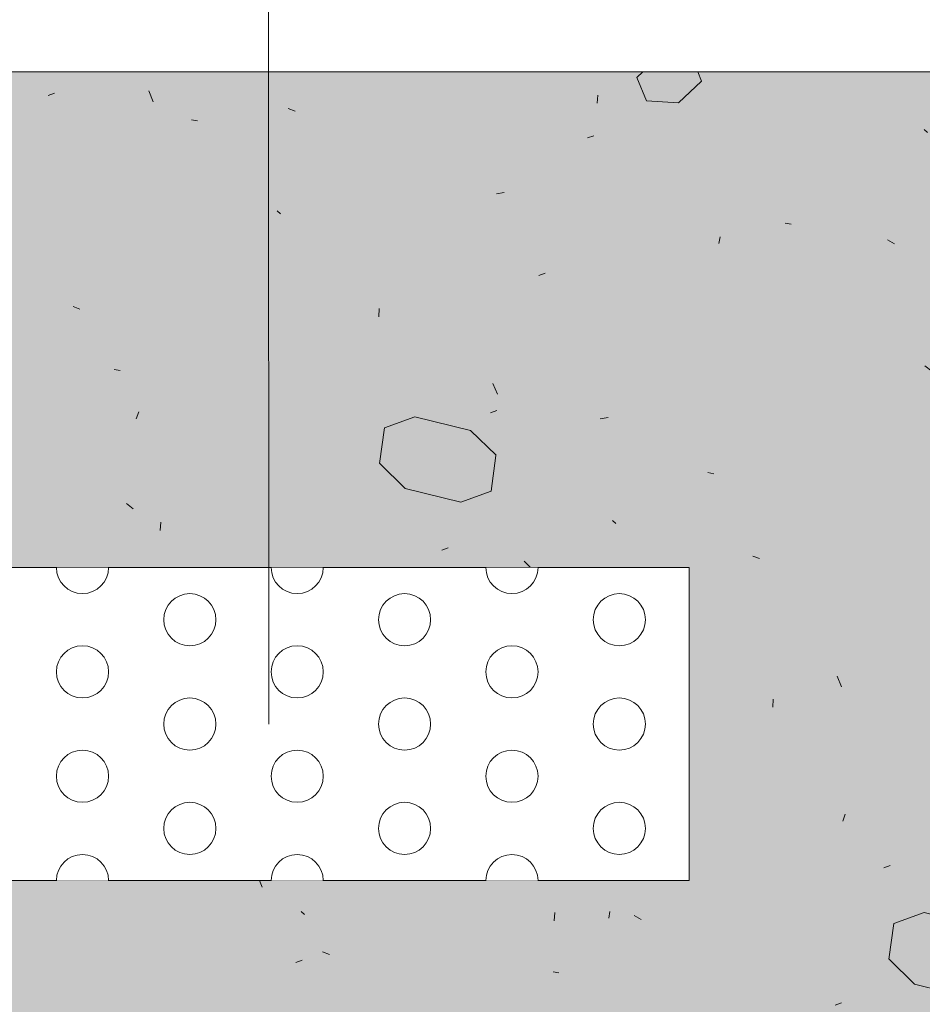
# Model space of a CAD drawing. Units: millimetres. Extents: x -313 to 1459, y -1352 to 1896.
# Drawn here: x 861 to 947, y 762 to 856 of the extents above; entities that cross this region are included whole.
import ezdxf

# ---------------------------------------------------------------- set-up
doc = ezdxf.new("R2010")
doc.units = ezdxf.units.MM
doc.header["$LTSCALE"] = 10
doc.layers.get('0').update_dxf_attribs({"lineweight": 18})
doc.layers.add('3', color=7, linetype='Continuous', lineweight=18)
doc.layers.add('Keine', color=7, linetype='Continuous', lineweight=18)

# ---------------------------------------------------------------- blocks, each defined once
blk = doc.blocks.new('Gruppe-2')
at = {"lineweight": 18, "transparency": 33554687}
blk.add_line((542.554, 78.058), (542.554, 108.058), dxfattribs=at)
at = {"color": 255, "lineweight": 18, "transparency": 33554687}
for points in [[(486.887, 108.058), (486.884, 107.935), (486.875, 107.813), (486.86, 107.691), (486.839, 107.57), (486.813, 107.451), (486.78, 107.332), (486.741, 107.216), (486.697, 107.101), (486.647, 106.989), (486.592, 106.88), (486.532, 106.773), (486.466, 106.669), (486.395, 106.569), (486.32, 106.472), (486.24, 106.379), (486.155, 106.29), (486.066, 106.206), (485.973, 106.125), (485.877, 106.05), (485.776, 105.979), (485.673, 105.914), (485.566, 105.853), (485.456, 105.798), (485.344, 105.748), (485.23, 105.704), (485.113, 105.666), (484.995, 105.633), (484.875, 105.606), (484.754, 105.585), (484.633, 105.57), (484.51, 105.561), (484.387, 105.558), (484.265, 105.561), (484.142, 105.57), (484.021, 105.585), (483.9, 105.606), (483.78, 105.633), (483.662, 105.666), (483.545, 105.704), (483.431, 105.748), (483.319, 105.798), (483.209, 105.853), (483.102, 105.914), (482.999, 105.979), (482.898, 106.05), (482.801, 106.125), (482.709, 106.206), (482.62, 106.29), (482.535, 106.379), (482.455, 106.472), (482.379, 106.569), (482.309, 106.669), (482.243, 106.773), (482.183, 106.88), (482.127, 106.989), (482.078, 107.101), (482.034, 107.216), (481.995, 107.332), (481.962, 107.451), (481.936, 107.57), (481.915, 107.691), (481.9, 107.813), (481.89, 107.935), (481.887, 108.058), (484.387, 108.058)], [(507.471, 108.058), (507.468, 107.935), (507.459, 107.813), (507.444, 107.691), (507.423, 107.57), (507.396, 107.451), (507.363, 107.332), (507.325, 107.216), (507.281, 107.101), (507.231, 106.989), (507.176, 106.88), (507.115, 106.773), (507.049, 106.669), (506.979, 106.569), (506.903, 106.472), (506.823, 106.379), (506.739, 106.29), (506.65, 106.206), (506.557, 106.125), (506.46, 106.05), (506.36, 105.979), (506.256, 105.914), (506.149, 105.853), (506.04, 105.798), (505.928, 105.748), (505.813, 105.704), (505.697, 105.666), (505.578, 105.633), (505.459, 105.606), (505.338, 105.585), (505.216, 105.57), (505.093, 105.561), (504.971, 105.558), (504.848, 105.561), (504.726, 105.57), (504.604, 105.585), (504.483, 105.606), (504.363, 105.633), (504.245, 105.666), (504.129, 105.704), (504.014, 105.748), (503.902, 105.798), (503.792, 105.853), (503.686, 105.914), (503.582, 105.979), (503.482, 106.05), (503.385, 106.125), (503.292, 106.206), (503.203, 106.29), (503.118, 106.379), (503.038, 106.472), (502.963, 106.569), (502.892, 106.669), (502.826, 106.773), (502.766, 106.88), (502.711, 106.989), (502.661, 107.101), (502.617, 107.216), (502.578, 107.332), (502.546, 107.451), (502.519, 107.57), (502.498, 107.691), (502.483, 107.813), (502.474, 107.935), (502.471, 108.058), (504.971, 108.058)], [(528.054, 108.058), (528.051, 107.935), (528.042, 107.813), (528.027, 107.691), (528.006, 107.57), (527.979, 107.451), (527.946, 107.332), (527.908, 107.216), (527.864, 107.101), (527.814, 106.989), (527.759, 106.88), (527.698, 106.773), (527.633, 106.669), (527.562, 106.569), (527.487, 106.472), (527.407, 106.379), (527.322, 106.29), (527.233, 106.206), (527.14, 106.125), (527.043, 106.05), (526.943, 105.979), (526.839, 105.914), (526.733, 105.853), (526.623, 105.798), (526.511, 105.748), (526.396, 105.704), (526.28, 105.666), (526.162, 105.633), (526.042, 105.606), (525.921, 105.585), (525.799, 105.57), (525.677, 105.561), (525.554, 105.558), (525.431, 105.561), (525.309, 105.57), (525.187, 105.585), (525.066, 105.606), (524.947, 105.633), (524.828, 105.666), (524.712, 105.704), (524.597, 105.748), (524.485, 105.798), (524.376, 105.853), (524.269, 105.914), (524.165, 105.979), (524.065, 106.05), (523.968, 106.125), (523.875, 106.206), (523.786, 106.29), (523.702, 106.379), (523.622, 106.472), (523.546, 106.569), (523.475, 106.669), (523.41, 106.773), (523.349, 106.88), (523.294, 106.989), (523.244, 107.101), (523.2, 107.216), (523.162, 107.332), (523.129, 107.451), (523.102, 107.57), (523.081, 107.691), (523.066, 107.813), (523.057, 107.935), (523.054, 108.058), (525.554, 108.058)], [(494.679, 105.558), (494.924, 105.546), (495.167, 105.51), (495.405, 105.45), (495.636, 105.368), (495.858, 105.263), (496.068, 105.137), (496.265, 104.991), (496.447, 104.826), (496.612, 104.644), (496.758, 104.447), (496.884, 104.237), (496.989, 104.015), (497.071, 103.784), (497.131, 103.546), (497.167, 103.303), (497.179, 103.058), (497.167, 102.813), (497.131, 102.57), (497.071, 102.332), (496.989, 102.101), (496.884, 101.88), (496.758, 101.669), (496.612, 101.472), (496.447, 101.29), (496.265, 101.125), (496.068, 100.979), (495.858, 100.853), (495.636, 100.748), (495.405, 100.666), (495.167, 100.606), (494.924, 100.57), (494.679, 100.558), (494.434, 100.57), (494.191, 100.606), (493.953, 100.666), (493.722, 100.748), (493.501, 100.853), (493.29, 100.979), (493.093, 101.125), (492.911, 101.29), (492.747, 101.472), (492.6, 101.669), (492.474, 101.88), (492.369, 102.101), (492.287, 102.332), (492.227, 102.57), (492.191, 102.813), (492.179, 103.058), (492.191, 103.303), (492.227, 103.546), (492.287, 103.784), (492.369, 104.015), (492.474, 104.237), (492.6, 104.447), (492.747, 104.644), (492.911, 104.826), (493.093, 104.991), (493.29, 105.137), (493.501, 105.263), (493.722, 105.368), (493.953, 105.45), (494.191, 105.51), (494.434, 105.546)], [(515.262, 105.558), (515.508, 105.546), (515.75, 105.51), (515.988, 105.45), (516.219, 105.368), (516.441, 105.263), (516.651, 105.137), (516.848, 104.991), (517.03, 104.826), (517.195, 104.644), (517.341, 104.447), (517.467, 104.237), (517.572, 104.015), (517.655, 103.784), (517.714, 103.546), (517.75, 103.303), (517.762, 103.058), (517.75, 102.813), (517.714, 102.57), (517.655, 102.332), (517.572, 102.101), (517.467, 101.88), (517.341, 101.669), (517.195, 101.472), (517.03, 101.29), (516.848, 101.125), (516.651, 100.979), (516.441, 100.853), (516.219, 100.748), (515.988, 100.666), (515.75, 100.606), (515.508, 100.57), (515.262, 100.558), (515.017, 100.57), (514.775, 100.606), (514.537, 100.666), (514.306, 100.748), (514.084, 100.853), (513.874, 100.979), (513.676, 101.125), (513.495, 101.29), (513.33, 101.472), (513.184, 101.669), (513.058, 101.88), (512.953, 102.101), (512.87, 102.332), (512.811, 102.57), (512.775, 102.813), (512.762, 103.058), (512.775, 103.303), (512.811, 103.546), (512.87, 103.784), (512.953, 104.015), (513.058, 104.237), (513.184, 104.447), (513.33, 104.644), (513.495, 104.826), (513.676, 104.991), (513.874, 105.137), (514.084, 105.263), (514.306, 105.368), (514.537, 105.45), (514.775, 105.51), (515.017, 105.546)], [(535.846, 105.558), (536.091, 105.546), (536.334, 105.51), (536.572, 105.45), (536.803, 105.368), (537.024, 105.263), (537.235, 105.137), (537.432, 104.991), (537.614, 104.826), (537.778, 104.644), (537.924, 104.447), (538.051, 104.237), (538.156, 104.015), (538.238, 103.784), (538.298, 103.546), (538.334, 103.303), (538.346, 103.058), (538.334, 102.813), (538.298, 102.57), (538.238, 102.332), (538.156, 102.101), (538.051, 101.88), (537.924, 101.669), (537.778, 101.472), (537.614, 101.29), (537.432, 101.125), (537.235, 100.979), (537.024, 100.853), (536.803, 100.748), (536.572, 100.666), (536.334, 100.606), (536.091, 100.57), (535.846, 100.558), (535.601, 100.57), (535.358, 100.606), (535.12, 100.666), (534.889, 100.748), (534.667, 100.853), (534.457, 100.979), (534.26, 101.125), (534.078, 101.29), (533.913, 101.472), (533.767, 101.669), (533.641, 101.88), (533.536, 102.101), (533.453, 102.332), (533.394, 102.57), (533.358, 102.813), (533.346, 103.058), (533.358, 103.303), (533.394, 103.546), (533.453, 103.784), (533.536, 104.015), (533.641, 104.237), (533.767, 104.447), (533.913, 104.644), (534.078, 104.826), (534.26, 104.991), (534.457, 105.137), (534.667, 105.263), (534.889, 105.368), (535.12, 105.45), (535.358, 105.51), (535.601, 105.546)], [(484.387, 100.558), (484.633, 100.546), (484.875, 100.51), (485.113, 100.45), (485.344, 100.368), (485.566, 100.263), (485.776, 100.137), (485.973, 99.991), (486.155, 99.826), (486.32, 99.644), (486.466, 99.447), (486.592, 99.237), (486.697, 99.015), (486.78, 98.784), (486.839, 98.546), (486.875, 98.303), (486.887, 98.058), (486.875, 97.813), (486.839, 97.57), (486.78, 97.332), (486.697, 97.101), (486.592, 96.88), (486.466, 96.669), (486.32, 96.472), (486.155, 96.29), (485.973, 96.125), (485.776, 95.979), (485.566, 95.853), (485.344, 95.748), (485.113, 95.666), (484.875, 95.606), (484.633, 95.57), (484.387, 95.558), (484.142, 95.57), (483.9, 95.606), (483.662, 95.666), (483.431, 95.748), (483.209, 95.853), (482.999, 95.979), (482.801, 96.125), (482.62, 96.29), (482.455, 96.472), (482.309, 96.669), (482.183, 96.88), (482.078, 97.101), (481.995, 97.332), (481.936, 97.57), (481.9, 97.813), (481.887, 98.058), (481.9, 98.303), (481.936, 98.546), (481.995, 98.784), (482.078, 99.015), (482.183, 99.237), (482.309, 99.447), (482.455, 99.644), (482.62, 99.826), (482.801, 99.991), (482.999, 100.137), (483.209, 100.263), (483.431, 100.368), (483.662, 100.45), (483.9, 100.51), (484.142, 100.546)], [(504.971, 100.558), (505.216, 100.546), (505.459, 100.51), (505.697, 100.45), (505.928, 100.368), (506.149, 100.263), (506.36, 100.137), (506.557, 99.991), (506.739, 99.826), (506.903, 99.644), (507.049, 99.447), (507.176, 99.237), (507.281, 99.015), (507.363, 98.784), (507.423, 98.546), (507.459, 98.303), (507.471, 98.058), (507.459, 97.813), (507.423, 97.57), (507.363, 97.332), (507.281, 97.101), (507.176, 96.88), (507.049, 96.669), (506.903, 96.472), (506.739, 96.29), (506.557, 96.125), (506.36, 95.979), (506.149, 95.853), (505.928, 95.748), (505.697, 95.666), (505.459, 95.606), (505.216, 95.57), (504.971, 95.558), (504.726, 95.57), (504.483, 95.606), (504.245, 95.666), (504.014, 95.748), (503.792, 95.853), (503.582, 95.979), (503.385, 96.125), (503.203, 96.29), (503.038, 96.472), (502.892, 96.669), (502.766, 96.88), (502.661, 97.101), (502.578, 97.332), (502.519, 97.57), (502.483, 97.813), (502.471, 98.058), (502.483, 98.303), (502.519, 98.546), (502.578, 98.784), (502.661, 99.015), (502.766, 99.237), (502.892, 99.447), (503.038, 99.644), (503.203, 99.826), (503.385, 99.991), (503.582, 100.137), (503.792, 100.263), (504.014, 100.368), (504.245, 100.45), (504.483, 100.51), (504.726, 100.546)], [(525.554, 100.558), (525.799, 100.546), (526.042, 100.51), (526.28, 100.45), (526.511, 100.368), (526.733, 100.263), (526.943, 100.137), (527.14, 99.991), (527.322, 99.826), (527.487, 99.644), (527.633, 99.447), (527.759, 99.237), (527.864, 99.015), (527.946, 98.784), (528.006, 98.546), (528.042, 98.303), (528.054, 98.058), (528.042, 97.813), (528.006, 97.57), (527.946, 97.332), (527.864, 97.101), (527.759, 96.88), (527.633, 96.669), (527.487, 96.472), (527.322, 96.29), (527.14, 96.125), (526.943, 95.979), (526.733, 95.853), (526.511, 95.748), (526.28, 95.666), (526.042, 95.606), (525.799, 95.57), (525.554, 95.558), (525.309, 95.57), (525.066, 95.606), (524.828, 95.666), (524.597, 95.748), (524.376, 95.853), (524.165, 95.979), (523.968, 96.125), (523.786, 96.29), (523.622, 96.472), (523.475, 96.669), (523.349, 96.88), (523.244, 97.101), (523.162, 97.332), (523.102, 97.57), (523.066, 97.813), (523.054, 98.058), (523.066, 98.303), (523.102, 98.546), (523.162, 98.784), (523.244, 99.015), (523.349, 99.237), (523.475, 99.447), (523.622, 99.644), (523.786, 99.826), (523.968, 99.991), (524.165, 100.137), (524.376, 100.263), (524.597, 100.368), (524.828, 100.45), (525.066, 100.51), (525.309, 100.546)], [(494.679, 95.558), (494.924, 95.546), (495.167, 95.51), (495.405, 95.45), (495.636, 95.368), (495.858, 95.263), (496.068, 95.137), (496.265, 94.991), (496.447, 94.826), (496.612, 94.644), (496.758, 94.447), (496.884, 94.237), (496.989, 94.015), (497.071, 93.784), (497.131, 93.546), (497.167, 93.303), (497.179, 93.058), (497.167, 92.813), (497.131, 92.57), (497.071, 92.332), (496.989, 92.101), (496.884, 91.88), (496.758, 91.669), (496.612, 91.472), (496.447, 91.29), (496.265, 91.125), (496.068, 90.979), (495.858, 90.853), (495.636, 90.748), (495.405, 90.666), (495.167, 90.606), (494.924, 90.57), (494.679, 90.558), (494.434, 90.57), (494.191, 90.606), (493.953, 90.666), (493.722, 90.748), (493.501, 90.853), (493.29, 90.979), (493.093, 91.125), (492.911, 91.29), (492.747, 91.472), (492.6, 91.669), (492.474, 91.88), (492.369, 92.101), (492.287, 92.332), (492.227, 92.57), (492.191, 92.813), (492.179, 93.058), (492.191, 93.303), (492.227, 93.546), (492.287, 93.784), (492.369, 94.015), (492.474, 94.237), (492.6, 94.447), (492.747, 94.644), (492.911, 94.826), (493.093, 94.991), (493.29, 95.137), (493.501, 95.263), (493.722, 95.368), (493.953, 95.45), (494.191, 95.51), (494.434, 95.546)], [(515.262, 95.558), (515.508, 95.546), (515.75, 95.51), (515.988, 95.45), (516.219, 95.368), (516.441, 95.263), (516.651, 95.137), (516.848, 94.991), (517.03, 94.826), (517.195, 94.644), (517.341, 94.447), (517.467, 94.237), (517.572, 94.015), (517.655, 93.784), (517.714, 93.546), (517.75, 93.303), (517.762, 93.058), (517.75, 92.813), (517.714, 92.57), (517.655, 92.332), (517.572, 92.101), (517.467, 91.88), (517.341, 91.669), (517.195, 91.472), (517.03, 91.29), (516.848, 91.125), (516.651, 90.979), (516.441, 90.853), (516.219, 90.748), (515.988, 90.666), (515.75, 90.606), (515.508, 90.57), (515.262, 90.558), (515.017, 90.57), (514.775, 90.606), (514.537, 90.666), (514.306, 90.748), (514.084, 90.853), (513.874, 90.979), (513.676, 91.125), (513.495, 91.29), (513.33, 91.472), (513.184, 91.669), (513.058, 91.88), (512.953, 92.101), (512.87, 92.332), (512.811, 92.57), (512.775, 92.813), (512.762, 93.058), (512.775, 93.303), (512.811, 93.546), (512.87, 93.784), (512.953, 94.015), (513.058, 94.237), (513.184, 94.447), (513.33, 94.644), (513.495, 94.826), (513.676, 94.991), (513.874, 95.137), (514.084, 95.263), (514.306, 95.368), (514.537, 95.45), (514.775, 95.51), (515.017, 95.546)], [(535.846, 95.558), (536.091, 95.546), (536.334, 95.51), (536.572, 95.45), (536.803, 95.368), (537.024, 95.263), (537.235, 95.137), (537.432, 94.991), (537.614, 94.826), (537.778, 94.644), (537.924, 94.447), (538.051, 94.237), (538.156, 94.015), (538.238, 93.784), (538.298, 93.546), (538.334, 93.303), (538.346, 93.058), (538.334, 92.813), (538.298, 92.57), (538.238, 92.332), (538.156, 92.101), (538.051, 91.88), (537.924, 91.669), (537.778, 91.472), (537.614, 91.29), (537.432, 91.125), (537.235, 90.979), (537.024, 90.853), (536.803, 90.748), (536.572, 90.666), (536.334, 90.606), (536.091, 90.57), (535.846, 90.558), (535.601, 90.57), (535.358, 90.606), (535.12, 90.666), (534.889, 90.748), (534.667, 90.853), (534.457, 90.979), (534.26, 91.125), (534.078, 91.29), (533.913, 91.472), (533.767, 91.669), (533.641, 91.88), (533.536, 92.101), (533.453, 92.332), (533.394, 92.57), (533.358, 92.813), (533.346, 93.058), (533.358, 93.303), (533.394, 93.546), (533.453, 93.784), (533.536, 94.015), (533.641, 94.237), (533.767, 94.447), (533.913, 94.644), (534.078, 94.826), (534.26, 94.991), (534.457, 95.137), (534.667, 95.263), (534.889, 95.368), (535.12, 95.45), (535.358, 95.51), (535.601, 95.546)], [(484.387, 90.558), (484.633, 90.546), (484.875, 90.51), (485.113, 90.45), (485.344, 90.368), (485.566, 90.263), (485.776, 90.137), (485.973, 89.991), (486.155, 89.826), (486.32, 89.644), (486.466, 89.447), (486.592, 89.237), (486.697, 89.015), (486.78, 88.784), (486.839, 88.546), (486.875, 88.303), (486.887, 88.058), (486.875, 87.813), (486.839, 87.57), (486.78, 87.332), (486.697, 87.101), (486.592, 86.88), (486.466, 86.669), (486.32, 86.472), (486.155, 86.29), (485.973, 86.125), (485.776, 85.979), (485.566, 85.853), (485.344, 85.748), (485.113, 85.666), (484.875, 85.606), (484.633, 85.57), (484.387, 85.558), (484.142, 85.57), (483.9, 85.606), (483.662, 85.666), (483.431, 85.748), (483.209, 85.853), (482.999, 85.979), (482.801, 86.125), (482.62, 86.29), (482.455, 86.472), (482.309, 86.669), (482.183, 86.88), (482.078, 87.101), (481.995, 87.332), (481.936, 87.57), (481.9, 87.813), (481.887, 88.058), (481.9, 88.303), (481.936, 88.546), (481.995, 88.784), (482.078, 89.015), (482.183, 89.237), (482.309, 89.447), (482.455, 89.644), (482.62, 89.826), (482.801, 89.991), (482.999, 90.137), (483.209, 90.263), (483.431, 90.368), (483.662, 90.45), (483.9, 90.51), (484.142, 90.546)], [(504.971, 90.558), (505.216, 90.546), (505.459, 90.51), (505.697, 90.45), (505.928, 90.368), (506.149, 90.263), (506.36, 90.137), (506.557, 89.991), (506.739, 89.826), (506.903, 89.644), (507.049, 89.447), (507.176, 89.237), (507.281, 89.015), (507.363, 88.784), (507.423, 88.546), (507.459, 88.303), (507.471, 88.058), (507.459, 87.813), (507.423, 87.57), (507.363, 87.332), (507.281, 87.101), (507.176, 86.88), (507.049, 86.669), (506.903, 86.472), (506.739, 86.29), (506.557, 86.125), (506.36, 85.979), (506.149, 85.853), (505.928, 85.748), (505.697, 85.666), (505.459, 85.606), (505.216, 85.57), (504.971, 85.558), (504.726, 85.57), (504.483, 85.606), (504.245, 85.666), (504.014, 85.748), (503.792, 85.853), (503.582, 85.979), (503.385, 86.125), (503.203, 86.29), (503.038, 86.472), (502.892, 86.669), (502.766, 86.88), (502.661, 87.101), (502.578, 87.332), (502.519, 87.57), (502.483, 87.813), (502.471, 88.058), (502.483, 88.303), (502.519, 88.546), (502.578, 88.784), (502.661, 89.015), (502.766, 89.237), (502.892, 89.447), (503.038, 89.644), (503.203, 89.826), (503.385, 89.991), (503.582, 90.137), (503.792, 90.263), (504.014, 90.368), (504.245, 90.45), (504.483, 90.51), (504.726, 90.546)], [(525.554, 90.558), (525.799, 90.546), (526.042, 90.51), (526.28, 90.45), (526.511, 90.368), (526.733, 90.263), (526.943, 90.137), (527.14, 89.991), (527.322, 89.826), (527.487, 89.644), (527.633, 89.447), (527.759, 89.237), (527.864, 89.015), (527.946, 88.784), (528.006, 88.546), (528.042, 88.303), (528.054, 88.058), (528.042, 87.813), (528.006, 87.57), (527.946, 87.332), (527.864, 87.101), (527.759, 86.88), (527.633, 86.669), (527.487, 86.472), (527.322, 86.29), (527.14, 86.125), (526.943, 85.979), (526.733, 85.853), (526.511, 85.748), (526.28, 85.666), (526.042, 85.606), (525.799, 85.57), (525.554, 85.558), (525.309, 85.57), (525.066, 85.606), (524.828, 85.666), (524.597, 85.748), (524.376, 85.853), (524.165, 85.979), (523.968, 86.125), (523.786, 86.29), (523.622, 86.472), (523.475, 86.669), (523.349, 86.88), (523.244, 87.101), (523.162, 87.332), (523.102, 87.57), (523.066, 87.813), (523.054, 88.058), (523.066, 88.303), (523.102, 88.546), (523.162, 88.784), (523.244, 89.015), (523.349, 89.237), (523.475, 89.447), (523.622, 89.644), (523.786, 89.826), (523.968, 89.991), (524.165, 90.137), (524.376, 90.263), (524.597, 90.368), (524.828, 90.45), (525.066, 90.51), (525.309, 90.546)], [(494.679, 85.558), (494.924, 85.546), (495.167, 85.51), (495.405, 85.45), (495.636, 85.368), (495.858, 85.263), (496.068, 85.137), (496.265, 84.991), (496.447, 84.826), (496.612, 84.644), (496.758, 84.447), (496.884, 84.237), (496.989, 84.015), (497.071, 83.784), (497.131, 83.546), (497.167, 83.303), (497.179, 83.058), (497.167, 82.813), (497.131, 82.57), (497.071, 82.332), (496.989, 82.101), (496.884, 81.88), (496.758, 81.669), (496.612, 81.472), (496.447, 81.29), (496.265, 81.125), (496.068, 80.979), (495.858, 80.853), (495.636, 80.748), (495.405, 80.666), (495.167, 80.606), (494.924, 80.57), (494.679, 80.558), (494.434, 80.57), (494.191, 80.606), (493.953, 80.666), (493.722, 80.748), (493.501, 80.853), (493.29, 80.979), (493.093, 81.125), (492.911, 81.29), (492.747, 81.472), (492.6, 81.669), (492.474, 81.88), (492.369, 82.101), (492.287, 82.332), (492.227, 82.57), (492.191, 82.813), (492.179, 83.058), (492.191, 83.303), (492.227, 83.546), (492.287, 83.784), (492.369, 84.015), (492.474, 84.237), (492.6, 84.447), (492.747, 84.644), (492.911, 84.826), (493.093, 84.991), (493.29, 85.137), (493.501, 85.263), (493.722, 85.368), (493.953, 85.45), (494.191, 85.51), (494.434, 85.546)], [(515.262, 85.558), (515.508, 85.546), (515.75, 85.51), (515.988, 85.45), (516.219, 85.368), (516.441, 85.263), (516.651, 85.137), (516.848, 84.991), (517.03, 84.826), (517.195, 84.644), (517.341, 84.447), (517.467, 84.237), (517.572, 84.015), (517.655, 83.784), (517.714, 83.546), (517.75, 83.303), (517.762, 83.058), (517.75, 82.813), (517.714, 82.57), (517.655, 82.332), (517.572, 82.101), (517.467, 81.88), (517.341, 81.669), (517.195, 81.472), (517.03, 81.29), (516.848, 81.125), (516.651, 80.979), (516.441, 80.853), (516.219, 80.748), (515.988, 80.666), (515.75, 80.606), (515.508, 80.57), (515.262, 80.558), (515.017, 80.57), (514.775, 80.606), (514.537, 80.666), (514.306, 80.748), (514.084, 80.853), (513.874, 80.979), (513.676, 81.125), (513.495, 81.29), (513.33, 81.472), (513.184, 81.669), (513.058, 81.88), (512.953, 82.101), (512.87, 82.332), (512.811, 82.57), (512.775, 82.813), (512.762, 83.058), (512.775, 83.303), (512.811, 83.546), (512.87, 83.784), (512.953, 84.015), (513.058, 84.237), (513.184, 84.447), (513.33, 84.644), (513.495, 84.826), (513.676, 84.991), (513.874, 85.137), (514.084, 85.263), (514.306, 85.368), (514.537, 85.45), (514.775, 85.51), (515.017, 85.546)], [(535.846, 85.558), (536.091, 85.546), (536.334, 85.51), (536.572, 85.45), (536.803, 85.368), (537.024, 85.263), (537.235, 85.137), (537.432, 84.991), (537.614, 84.826), (537.778, 84.644), (537.924, 84.447), (538.051, 84.237), (538.156, 84.015), (538.238, 83.784), (538.298, 83.546), (538.334, 83.303), (538.346, 83.058), (538.334, 82.813), (538.298, 82.57), (538.238, 82.332), (538.156, 82.101), (538.051, 81.88), (537.924, 81.669), (537.778, 81.472), (537.614, 81.29), (537.432, 81.125), (537.235, 80.979), (537.024, 80.853), (536.803, 80.748), (536.572, 80.666), (536.334, 80.606), (536.091, 80.57), (535.846, 80.558), (535.601, 80.57), (535.358, 80.606), (535.12, 80.666), (534.889, 80.748), (534.667, 80.853), (534.457, 80.979), (534.26, 81.125), (534.078, 81.29), (533.913, 81.472), (533.767, 81.669), (533.641, 81.88), (533.536, 82.101), (533.453, 82.332), (533.394, 82.57), (533.358, 82.813), (533.346, 83.058), (533.358, 83.303), (533.394, 83.546), (533.453, 83.784), (533.536, 84.015), (533.641, 84.237), (533.767, 84.447), (533.913, 84.644), (534.078, 84.826), (534.26, 84.991), (534.457, 85.137), (534.667, 85.263), (534.889, 85.368), (535.12, 85.45), (535.358, 85.51), (535.601, 85.546)], [(481.887, 78.058), (481.89, 78.181), (481.9, 78.303), (481.915, 78.425), (481.936, 78.546), (481.962, 78.665), (481.995, 78.784), (482.034, 78.9), (482.078, 79.015), (482.127, 79.127), (482.183, 79.237), (482.243, 79.343), (482.309, 79.447), (482.379, 79.547), (482.455, 79.644), (482.535, 79.737), (482.62, 79.826), (482.709, 79.91), (482.801, 79.991), (482.898, 80.066), (482.999, 80.137), (483.102, 80.202), (483.209, 80.263), (483.319, 80.318), (483.431, 80.368), (483.545, 80.412), (483.662, 80.45), (483.78, 80.483), (483.9, 80.51), (484.021, 80.531), (484.142, 80.546), (484.265, 80.555), (484.387, 80.558), (484.51, 80.555), (484.633, 80.546), (484.754, 80.531), (484.875, 80.51), (484.995, 80.483), (485.113, 80.45), (485.23, 80.412), (485.344, 80.368), (485.456, 80.318), (485.566, 80.263), (485.673, 80.202), (485.776, 80.137), (485.877, 80.066), (485.973, 79.991), (486.066, 79.91), (486.155, 79.826), (486.24, 79.737), (486.32, 79.644), (486.395, 79.547), (486.466, 79.447), (486.532, 79.343), (486.592, 79.237), (486.647, 79.127), (486.697, 79.015), (486.741, 78.9), (486.78, 78.784), (486.813, 78.665), (486.839, 78.546), (486.86, 78.425), (486.875, 78.303), (486.884, 78.181), (486.887, 78.058), (484.387, 78.058)], [(502.471, 78.058), (502.474, 78.181), (502.483, 78.303), (502.498, 78.425), (502.519, 78.546), (502.546, 78.665), (502.578, 78.784), (502.617, 78.9), (502.661, 79.015), (502.711, 79.127), (502.766, 79.237), (502.826, 79.343), (502.892, 79.447), (502.963, 79.547), (503.038, 79.644), (503.118, 79.737), (503.203, 79.826), (503.292, 79.91), (503.385, 79.991), (503.482, 80.066), (503.582, 80.137), (503.686, 80.202), (503.792, 80.263), (503.902, 80.318), (504.014, 80.368), (504.129, 80.412), (504.245, 80.45), (504.363, 80.483), (504.483, 80.51), (504.604, 80.531), (504.726, 80.546), (504.848, 80.555), (504.971, 80.558), (505.093, 80.555), (505.216, 80.546), (505.338, 80.531), (505.459, 80.51), (505.578, 80.483), (505.697, 80.45), (505.813, 80.412), (505.928, 80.368), (506.04, 80.318), (506.149, 80.263), (506.256, 80.202), (506.36, 80.137), (506.46, 80.066), (506.557, 79.991), (506.65, 79.91), (506.739, 79.826), (506.823, 79.737), (506.903, 79.644), (506.979, 79.547), (507.049, 79.447), (507.115, 79.343), (507.176, 79.237), (507.231, 79.127), (507.281, 79.015), (507.325, 78.9), (507.363, 78.784), (507.396, 78.665), (507.423, 78.546), (507.444, 78.425), (507.459, 78.303), (507.468, 78.181), (507.471, 78.058), (504.971, 78.058)], [(523.054, 78.058), (523.057, 78.181), (523.066, 78.303), (523.081, 78.425), (523.102, 78.546), (523.129, 78.665), (523.162, 78.784), (523.2, 78.9), (523.244, 79.015), (523.294, 79.127), (523.349, 79.237), (523.41, 79.343), (523.475, 79.447), (523.546, 79.547), (523.622, 79.644), (523.702, 79.737), (523.786, 79.826), (523.875, 79.91), (523.968, 79.991), (524.065, 80.066), (524.165, 80.137), (524.269, 80.202), (524.376, 80.263), (524.485, 80.318), (524.597, 80.368), (524.712, 80.412), (524.828, 80.45), (524.947, 80.483), (525.066, 80.51), (525.187, 80.531), (525.309, 80.546), (525.431, 80.555), (525.554, 80.558), (525.677, 80.555), (525.799, 80.546), (525.921, 80.531), (526.042, 80.51), (526.162, 80.483), (526.28, 80.45), (526.396, 80.412), (526.511, 80.368), (526.623, 80.318), (526.733, 80.263), (526.839, 80.202), (526.943, 80.137), (527.043, 80.066), (527.14, 79.991), (527.233, 79.91), (527.322, 79.826), (527.407, 79.737), (527.487, 79.644), (527.562, 79.547), (527.633, 79.447), (527.698, 79.343), (527.759, 79.237), (527.814, 79.127), (527.864, 79.015), (527.908, 78.9), (527.946, 78.784), (527.979, 78.665), (528.006, 78.546), (528.027, 78.425), (528.042, 78.303), (528.051, 78.181), (528.054, 78.058), (525.554, 78.058)]]:
    blk.add_wipeout(points, dxfattribs=at)
at = {"lineweight": 18, "transparency": 33554687}
for p, q in [((481.887, 108.058), (466.304, 108.058)), ((502.471, 108.058), (486.887, 108.058)), ((523.054, 108.058), (507.471, 108.058)), ((542.554, 108.058), (528.054, 108.058)), ((481.887, 78.058), (466.304, 78.058)), ((502.471, 78.058), (486.887, 78.058)), ((523.054, 78.058), (507.471, 78.058)), ((542.554, 78.058), (528.054, 78.058))]:
    blk.add_line(p, q, dxfattribs=at)
for centre in [(494.679, 103.058), (515.262, 103.058), (535.846, 103.058), (484.387, 98.058), (504.971, 98.058), (525.554, 98.058), (494.679, 93.058), (515.262, 93.058), (535.846, 93.058), (484.387, 88.058), (504.971, 88.058), (525.554, 88.058), (494.679, 83.058), (515.262, 83.058), (535.846, 83.058)]:
    blk.add_circle(centre, 2.5, dxfattribs=at)
for centre, start, end in [((484.387, 108.058), 180, 0), ((504.971, 108.058), 180, 0), ((525.554, 108.058), 180, 0), ((484.387, 78.058), 0, 180), ((504.971, 78.058), 0, 180), ((525.554, 78.058), 0, 180)]:
    blk.add_arc(centre, 2.5, start, end, dxfattribs=at)

msp = doc.modelspace()

# ---------------------------------------------------------------- hatches: boundary and pattern name
at = {"linetype": 'Continuous', "lineweight": 0, "true_color": 0xffff99, "transparency": 33554687}
msp.add_hatch(color=51, dxfattribs=at).paths.add_polyline_path([(1226.295, 851.389), (774.94, 851.389), (774.94, 701.389), (1226.295, 701.389)])
at = {"linetype": 'Continuous', "lineweight": 20, "true_color": 0xa0a0a4, "transparency": 33554687}
h = msp.add_hatch(dxfattribs=at)
h.set_pattern_fill('YTONG2', color=253, style=0, pattern_type=2)
h.set_pattern_definition([(19.983, (382.386, 695.83), (48.8208, -47.5013), [3.089, -58.6877]), (-13.8697, (385.29, 696.887), (48.8208, -47.5013), [5.5044, -104.5833]), (-44.215, (390.633, 695.57), (-9.2364, -68.613), [3.406, -64.7106]), (-97.667, (393.074, 693.19), (-58.057, -21.1117), [3.4616, -65.7703]), (-160.017, (392.61, 689.76), (-106.878, 26.3896), [3.089, -58.6877]), (166.1303, (389.71, 688.706), (-155.6987, 73.8909), [5.5044, -104.5833]), (135.785, (384.365, 690.025), (9.2364, 68.613), [3.406, -64.7106]), (82.333, (381.924, 692.4), (58.057, 21.1117), [3.4616, -65.7703]), (-110.556, (344.45, 726.344), (67.712, -38.555), [0.6915, -68.4555]), (-67.1952, (307.34, 732.942), (32.987, -28.03896), [1.1206, -110.938]), (-29.657, (416.2, 742.84), (91.991, 26.1895), [0.779, -77.14]), (-159.9548, (389.808, 710.675), (4.6603, 13.1709), [0.6496, -64.3116]), (159.8424, (399.704, 734.59), (-20.6169, -18.9675), [0.694, -68.7062]), (-45.1765, (361.77, 723.87), (-0.9856, -77.913), [0.9565, -94.69]), (-136.779, (394.26, 665.48), (44.862, -112.156), [3.006, -147.282]), (-68.199, (392.07, 663.42), (154.38, -9.236), [2.416, -118.38]), (-3.424, (392.97, 661.18), (109.517, 102.92), [3.093, -151.562]), (43.221, (396.06, 661), (-44.862, 112.156), [3.006, -147.282]), (111.801, (398.25, 663.06), (-154.38, 9.236), [2.416, -118.38]), (176.576, (397.35, 665.3), (-109.517, -102.92), [3.093, -151.562]), (-42.7094, (329.607, 700.78), (-94.171, 21.9014), [0.4377, -43.3323]), (80.727, (349.4, 698.305), (-76.53, -13.195), [0.655, -64.8555]), (-93.0128, (350.224, 667.792), (20.94637, 20.46564), [0.7845, -77.668]), (9.7824, (360.12, 682.636), (-65.974, 51.4597), [0.7766, -76.8824]), (-37.954, (324.66, 652.95), (10.556, 64.6545), [0.8367, -82.8333]), (-99.273, (381.56, 678.51), (87.086, 77.8494), [0.655, -64.8555]), (-170.2176, (370.84, 661.195), (65.974, -51.4597), [0.7766, -76.8824])])
h.paths.add_polyline_path([(1226.295, 851.389), (774.94, 851.389), (774.94, 701.389), (1226.295, 701.389)])
at = {"linetype": 'Continuous', "lineweight": 9, "true_color": 0xa0a0a4, "transparency": 33554687}
h = msp.add_hatch(dxfattribs=at)
h.set_pattern_fill('YTONG2-1', color=253, style=0, pattern_type=2)
h.set_pattern_definition([(-9.8658, (355.172, 710.675), (64.3247, 14.0195), [0.5776, -57.1792]), (69.444, (365.89, 704.9), (-67.712, 38.555), [0.6915, -68.4555])])
h.paths.add_polyline_path([(1226.295, 851.389), (774.94, 851.389), (774.94, 701.389), (1226.295, 701.389)])

# ---------------------------------------------------------------- linework, layer by layer
at = {"color": 7, "linetype": 'Continuous', "lineweight": 18, "transparency": 33554687, "flags": 128}
msp.add_lwpolyline([(1226.295, 851.389), (774.94, 851.389), (774.94, 701.389), (1226.295, 701.389)], dxfattribs=at)
at = {"layer": '3', "lineweight": 18, "transparency": 33554687}
msp.add_line((1226.295, 851.389), (774.94, 851.389), dxfattribs=at)

# ---------------------------------------------------------------- next in the draw order: wipeouts: each hides what was drawn before it
at = {"color": 255, "linetype": 'Continuous', "lineweight": 18, "transparency": 33554687}
msp.add_wipeout([(624.94, 803.889), (924.94, 803.889), (924.94, 773.889), (624.94, 773.889)], dxfattribs=at)

# ---------------------------------------------------------------- next in the draw order: linework, layer by layer
at = {"color": 7, "linetype": 'Continuous', "lineweight": 18, "transparency": 33554687, "flags": 128}
msp.add_lwpolyline([(624.94, 803.889), (924.94, 803.889), (924.94, 773.889), (624.94, 773.889)], close=True, dxfattribs=at)

# ---------------------------------------------------------------- next in the draw order: block references
at = {"layer": 'Keine', "color": 7, "transparency": 33554687}
msp.add_blockref('Gruppe-2', (382.386, 695.831), dxfattribs=at)

# ---------------------------------------------------------------- next in the draw order: linework, layer by layer
at = {"layer": 'Keine', "color": 7, "linetype": 'Continuous', "lineweight": 18, "transparency": 33554687}
msp.add_line((884.543, 1098.419), (884.632, 788.879), dxfattribs=at)

doc.saveas('drawing.dxf')
